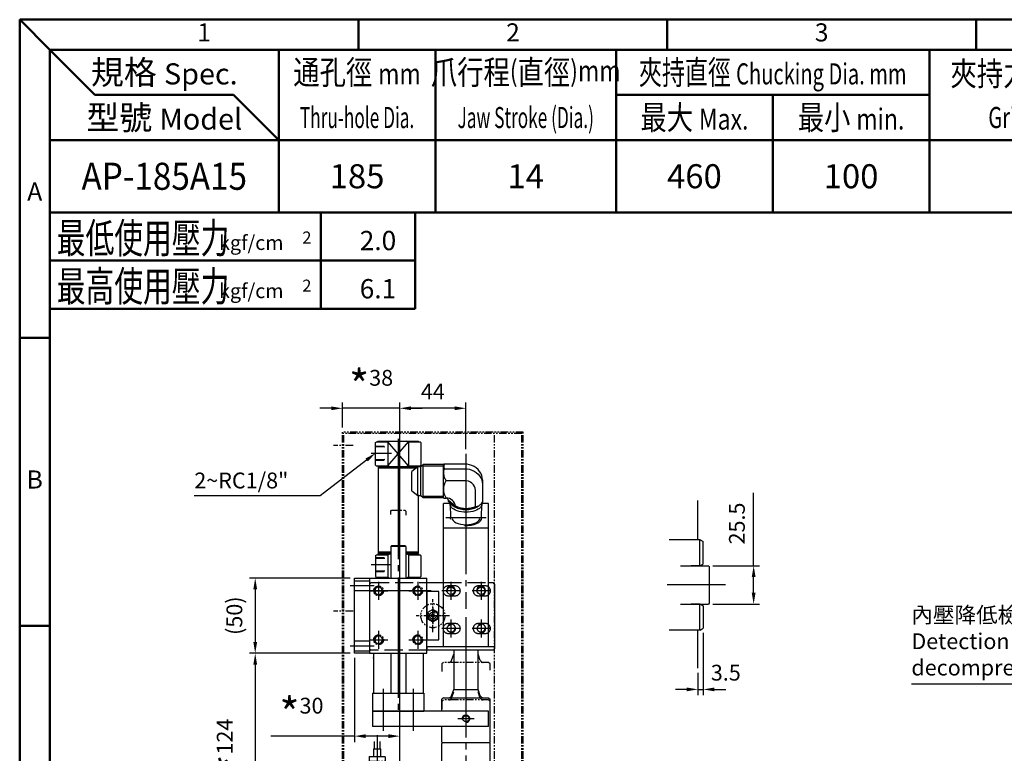
# Model space of a CAD drawing. Units: millimetres. Extents: x -20 to 1686, y -24 to 1168.
# Drawn here: x -20 to 634, y 681 to 1168 of the extents above; entities that cross this region are included whole.
import ezdxf
from ezdxf.enums import TextEntityAlignment as Align

# ---------------------------------------------------------------- set-up
doc = ezdxf.new("R2010")
doc.units = ezdxf.units.MM
doc.header["$LTSCALE"] = 4
for name, pattern in [('CENTER', [23, 20, -1, 1, -1]), ('HIDDEN', [4, 3, -1]), ('PHANTOM', [2.5, 1.25, -0.25, 0.25, -0.25, 0.25, -0.25])]:
    doc.linetypes.add(name, pattern=pattern)
doc.layers.add('AM_5', color=1, linetype='Continuous', lineweight=25)
doc.layers.add('AM_BOR', color=7, linetype='Continuous', lineweight=50)
for name, color, linetype in [('CENTER', 4, 'CENTER'), ('DIM', 1, 'Continuous'), ('DRAW', 7, 'Continuous'), ('HIDDEN', 3, 'HIDDEN'), ('PHANTOM', 6, 'PHANTOM')]:
    doc.layers.add(name, color=color, linetype=linetype)
doc.styles.add('DAYUS', font='romans.shx', dxfattribs={"bigfont": 'chineset.shx'})
doc.styles.add('ROMANS', font='romans', dxfattribs={"bigfont": 'CHINA.SHX'})
doc.styles.get("Standard").update_dxf_attribs({"font": 'romans.shx', "bigfont": 'chineset.shx'})
doc.dimstyles.new('AM_ISO$0', dxfattribs={"dimtxt": 3.5, "dimasz": 2.5, "dimexe": 1.3, "dimexo": 1, "dimgap": 1.5, "dimtad": 1, "dimdec": 3, "dimdsep": 46, "dimtxsty": 'Standard', "dimcen": 0, "dimclrd": 2, "dimclre": 2, "dimclrt": 1, "dimaunit": 1, "dimadec": 3, "dimazin": 2, "dimtfac": 0.65, "dimtdec": 3, "dimtix": 1, "dimtmove": 1, "dimatfit": 3, "dimfxl": 0, "dimlwd": -1, "dimlwe": -1, "dimarcsym": 0})

# ---------------------------------------------------------------- blocks, each defined once
blk = doc.blocks.new('*S69')
at = {"layer": 'AM_5', "color": 2}
for p, q in [((572.03, 726.83), (727.88, 726.83)), ((727.88, 726.83), (716.68, 691.06))]:
    blk.add_line(p, q, dxfattribs=at)
at = {"layer": 'AM_5', "color": 2, "linetype": 'Continuous'}
blk.add_trace([(715.49, 691.43), (717.87, 690.69), (714.44, 683.9)], dxfattribs=at)
at = {"layer": 'AM_5', "color": 1, "insert": (572.03, 729.08), "char_height": 10.5, "attachment_point": 7}
blk.add_mtext('內壓降低檢知\\PDetection of check \\Pdecompression', dxfattribs=at)
blk = doc.blocks.new('*D24')
at = {"layer": 'AM_5', "color": 2}
for p, q in [((467.31, 805.3), (467.31, 853.8)), ((440.32, 805.3), (471.21, 805.3)), ((467.31, 787.3), (467.31, 797.8)), ((440.32, 779.8), (471.21, 779.8))]:
    blk.add_line(p, q, dxfattribs=at)
for points in [[(466.06, 797.8), (468.56, 797.8), (467.31, 805.3)], [(466.06, 787.3), (468.56, 787.3), (467.31, 779.8)]]:
    blk.add_solid(points, dxfattribs=at)
at = {"layer": 'Defpoints', "color": 0}
for p in [(437.32, 805.3), (467.31, 805.3), (437.32, 779.8)]:
    blk.add_point(p, dxfattribs=at)
at = {"layer": 'AM_5', "color": 1, "insert": (457.56, 833.3), "char_height": 10.5, "attachment_point": 5, "rotation": 90}
blk.add_mtext('25.5', dxfattribs=at)
blk = doc.blocks.new('*D25')
at = {"layer": 'AM_5', "color": 2}
for p, q in [((433.82, 760.71), (433.82, 719.22)), ((430.32, 734.21), (430.32, 719.22)), ((422.82, 723.12), (415.32, 723.12)), ((430.32, 723.12), (433.82, 723.12)), ((441.32, 723.12), (448.82, 723.12))]:
    blk.add_line(p, q, dxfattribs=at)
for points in [[(422.82, 724.37), (422.82, 721.87), (430.32, 723.12)], [(441.32, 724.37), (441.32, 721.87), (433.82, 723.12)]]:
    blk.add_solid(points, dxfattribs=at)
at = {"layer": 'Defpoints', "color": 0}
for p in [(433.82, 763.71), (430.32, 737.21), (433.82, 723.12)]:
    blk.add_point(p, dxfattribs=at)
at = {"layer": 'AM_5', "color": 1, "insert": (448.82, 732.87), "char_height": 10.5, "attachment_point": 5}
blk.add_mtext('3.5', dxfattribs=at)
blk = doc.blocks.new('A3(確認圖專用)')
at = {"layer": 'AM_BOR', "color": 2}
for p, q in [((415, 292), (-5, 292)), ((-5, 292), (-5, 0)), ((0, 287), (-5, 292)), ((51.25, 287), (51.25, 292)), ((102.5, 287), (102.5, 292)), ((153.75, 287), (153.75, 292)), ((0, 239.16), (-5, 239.16)), ((0, 191.33), (-5, 191.33))]:
    blk.add_line(p, q, dxfattribs=at)
at = {"layer": 'AM_BOR'}
for p, q in [((410, 287), (0, 287)), ((0, 287), (0, 0))]:
    blk.add_line(p, q, dxfattribs=at)
at = {"layer": 'AM_BOR', "color": 1, "char_height": 3, "attachment_point": 5}
for s, insert, width in [('1', (25.62, 289.5), 51.25), ('2', (76.88, 289.5), 51.25), ('3', (128.12, 289.5), 51.25), ('A', (-2.5, 263.08), 5), ('B', (-2.5, 215.25), 5)]:
    blk.add_mtext(s, dxfattribs=dict(at, insert=insert, width=width))
blk = doc.blocks.new('AG-A3(氣壓夾頭)標題欄')
at = {"layer": 'AM_BOR', "color": 2}
for p, q in [((-410, 287), (-402.5, 279.5)), ((-372, 287), (-372, 260)), ((-346, 287), (-346, 260)), ((-316, 287), (-316, 260)), ((-264, 287), (-264, 260)), ((-379.5, 279.5), (-402.5, 279.5)), ((-379.5, 279.5), (-372, 272)), ((-264, 279.5), (-316, 279.5)), ((-290, 279.5), (-290, 260)), ((-45, 272), (-410, 272))]:
    blk.add_line(p, q, dxfattribs=at)
at = {"layer": 'AM_BOR'}
blk.add_line((-45, 260), (-410, 260), dxfattribs=at)
at = {"layer": 'AM_BOR', "color": 3, "attachment_point": 5}
for s, insert, char_height, width in [('{\\H1.3333x;規格 \\H0.875x;Spec.}', (-391, 283.25), 3, 38), ('{\\H1.3333x;\\W0.8;通孔徑 \\H0.875x;mm}', (-359, 283.25), 3, 32), ('{\\H1.3333x;\\W0.8;爪行程\\H0.875x;(\\H1.1429x;直徑\\H0.875x;)mm}', (-331, 283.25), 3, 32), ('{\\H1.3333x;\\W0.7;夾持直徑 \\H0.875x;Chucking Dia. mm}', (-290, 283.25), 3, 52), ('{\\H1.3333x;\\W0.8;夾持力(使用壓力 6.0\\H0.875x;kgf/cm\\H0.85716x;²) \\H1.1666x;kgf}', (-230.38, 283.04), 3, 65), ('{\\H1.3333x;型號 \\H0.875x;Model}', (-391, 275.75), 3, 38), ('{\\W0.6;Jaw Stroke (Dia.)}', (-331, 275.75), 3.5, 32), ('{\\H1.3333x;\\W0.8;最大 \\H0.875x;Max.}', (-303, 275.75), 3, 26), ('{\\H1.3333x;\\W0.8;最小 \\H0.875x;min.}', (-277, 275.75), 3, 26), ('{\\W0.7;Gripping force (at 6.0 kgf/cm\\H0.99996x;\\W0.8;²)}', (-230.64, 275.75), 3.5, 70), ('{\\W0.6;Thru-hole Dia.}', (-359, 275.75), 3.5, 32)]:
    blk.add_mtext(s, dxfattribs=dict(at, insert=insert, char_height=char_height, width=width))
at = {"layer": 'AM_BOR', "color": 1, "width": 0.9}
blk.add_attdef('型號', text='', height=4.5, dxfattribs=at).set_placement((-391, 266), align=Align.MIDDLE_CENTER)
at = {"layer": 'AM_BOR', "color": 1}
for tag, height, p in [('通孔徑', 4, (-359, 266)), ('爪行程', 4, (-331, 266)), ('最大夾持徑', 4, (-303, 266)), ('最小夾持徑', 4, (-277, 266)), ('最大夾持力', 4, (-230, 266)), ('空氣消耗量', 4, (-162, 266)), ('最高轉數', 4, (-110.5, 266)), ('GD', 4, (-80.5, 266)), ('重量', 4, (-57, 266)), ('A.1', 3, (-380, -3)), ('GEN-TITLE-DAT{5.44}', 3, (-74, -3))]:
    blk.add_attdef(tag, text='', height=height, dxfattribs=at).set_placement(p, align=Align.MIDDLE_CENTER)
at = {"layer": 'AM_BOR'}
blk.add_attdef('名稱', (-408, 9.5), '', height=7, dxfattribs=at)
at = {"layer": 'AM_BOR', "width": 0.8}
blk.add_attdef('NAME', (-322.24, 9.5), '', height=6, dxfattribs=at)
at = {"layer": 'AM_BOR', "color": 1}
blk.add_attdef('GEN-TITLE-DWG{13}', text='', height=3, dxfattribs=at).set_placement((-43, -3), align=Align.MIDDLE_LEFT)
blk = doc.blocks.new('*D55')
at = {"layer": 'AM_5', "color": 2}
for p, q in [((232.32, 624.48), (232.32, 913.75)), ((268.82, 909.85), (239.82, 909.85)), ((276.32, 882.6), (276.32, 913.75))]:
    blk.add_line(p, q, dxfattribs=at)
for points in [[(239.82, 911.1), (239.82, 908.6), (232.32, 909.85)], [(268.82, 911.1), (268.82, 908.6), (276.32, 909.85)]]:
    blk.add_solid(points, dxfattribs=at)
at = {"layer": 'Defpoints', "color": 0}
for p in [(232.32, 909.85), (276.32, 879.6), (232.32, 621.48)]:
    blk.add_point(p, dxfattribs=at)
at = {"layer": 'AM_5', "color": 1, "insert": (254.32, 919.6), "char_height": 10.5, "attachment_point": 5}
blk.add_mtext('44', dxfattribs=at)
blk = doc.blocks.new('CASE')
at = {"layer": 'PHANTOM'}
for p, q in [((0, 20), (0, 257)), ((120, 257), (0, 257)), ((119, 256), (0, 256)), ((1, 20), (1, 256)), ((101, 20), (101, 256)), ((119, 20), (119, 257)), ((120, 20), (120, 257)), ((1, 251.5), (0, 251.5)), ((7, 248), (-6, 248)), ((1, 244.5), (0, 244.5)), ((60, 124), (60, 146)), ((7, 138), (-6, 138)), ((1, 141.5), (0, 141.5)), ((1, 134.5), (0, 134.5)), ((71, 135), (49, 135)), ((7, 28), (-6, 28)), ((1, 31.5), (0, 31.5)), ((1, 24.5), (0, 24.5)), ((120, 20), (0, 20))]:
    blk.add_line(p, q, dxfattribs=at)
blk.add_circle((60, 135), 8, dxfattribs=at)
blk = doc.blocks.new('*D56')
at = {"layer": 'AM_5', "color": 2}
for p, q in [((199.32, 747.08), (132.49, 747.08)), ((136.39, 739.58), (136.39, 630.58)), ((191.32, 623.08), (132.49, 623.08))]:
    blk.add_line(p, q, dxfattribs=at)
for points in [[(135.14, 739.58), (137.64, 739.58), (136.39, 747.08)], [(135.14, 630.58), (137.64, 630.58), (136.39, 623.08)]]:
    blk.add_solid(points, dxfattribs=at)
at = {"layer": 'Defpoints', "color": 0}
for p in [(202.32, 747.08), (136.39, 623.08), (194.32, 623.08)]:
    blk.add_point(p, dxfattribs=at)
at = {"layer": 'AM_5', "color": 1, "insert": (121.39, 685.08), "char_height": 10.5, "attachment_point": 5, "rotation": 90}
blk.add_mtext('{\\H2x;*}124', dxfattribs=at)
blk = doc.blocks.new('*D57')
at = {"layer": 'AM_5', "color": 2}
for p, q in [((202.32, 744.08), (202.32, 688.17)), ((232.32, 624.48), (232.32, 695.97)), ((202.32, 692.07), (146.82, 692.07)), ((224.82, 692.07), (209.82, 692.07))]:
    blk.add_line(p, q, dxfattribs=at)
for points in [[(209.82, 693.32), (209.82, 690.82), (202.32, 692.07)], [(224.82, 693.32), (224.82, 690.82), (232.32, 692.07)]]:
    blk.add_solid(points, dxfattribs=at)
at = {"layer": 'Defpoints', "color": 0}
for p in [(202.32, 747.08), (202.32, 692.07), (232.32, 621.48)]:
    blk.add_point(p, dxfattribs=at)
at = {"layer": 'AM_5', "color": 1, "insert": (167.07, 707.07), "char_height": 10.5, "attachment_point": 5}
blk.add_mtext('{\\H2x;*}30', dxfattribs=at)
blk = doc.blocks.new('*D58')
at = {"layer": 'AM_5', "color": 2}
for p, q in [((186.82, 909.85), (179.32, 909.85)), ((194.32, 897.08), (194.32, 913.75)), ((232.32, 909.85), (194.32, 909.85)), ((232.32, 624.48), (232.32, 913.75)), ((239.82, 909.85), (247.32, 909.85))]:
    blk.add_line(p, q, dxfattribs=at)
for points in [[(186.82, 911.1), (186.82, 908.6), (194.32, 909.85)], [(239.82, 911.1), (239.82, 908.6), (232.32, 909.85)]]:
    blk.add_solid(points, dxfattribs=at)
at = {"layer": 'Defpoints', "color": 0}
for p in [(194.32, 909.85), (194.32, 894.08), (232.32, 621.48)]:
    blk.add_point(p, dxfattribs=at)
at = {"layer": 'AM_5', "color": 1, "insert": (213.32, 924.85), "char_height": 10.5, "attachment_point": 5}
blk.add_mtext('{\\H2x;*}38', dxfattribs=at)
blk = doc.blocks.new('FFSMBGSB25025')
at = {"linetype": 'Continuous'}
for p, q in [((-15, 137.5), (-14.5, 138)), ((-15, 137.5), (-15, 122.5)), ((-6.87, 138), (-14.5, 138)), ((-13.5, 138), (-13.5, 138.5)), ((13.5, 138.5), (-13.5, 138.5)), ((-6.87, 138), (-5.63, 138.5)), ((-6.87, 138), (-6.87, 122)), ((6.87, 138), (5.63, 138.5)), ((6.87, 138), (6.87, 122)), ((14.5, 138), (6.87, 138)), ((13.5, 138), (13.5, 138.5)), ((15, 137.5), (14.5, 138)), ((15, 122.5), (15, 137.5)), ((-15, 122.5), (-14.5, 122)), ((-6.87, 122), (-14.5, 122)), ((-13.5, 121.5), (-13.5, 122)), ((13.5, 121.5), (-13.5, 121.5)), ((-12.87, 121.33), (-12.7, 121.5)), ((-12.3, 120.9), (13.3, 120.9)), ((-11.64, 120.4), (13.3, 120.4)), ((-6.87, 122), (-5.63, 121.5)), ((6.87, 122), (5.63, 121.5)), ((14.5, 122), (6.87, 122)), ((13.3, 120.9), (12.7, 121.5)), ((13.5, 121.5), (13.5, 122)), ((15, 122.5), (14.5, 122)), ((-5, 68.5), (-4.5, 69)), ((-5, 68.5), (-5, 47.5)), ((-5, 68.5), (5, 68.5)), ((-4.5, 69), (4.5, 69)), ((4.5, 69), (5, 68.5)), ((5, 68.5), (5, 47.5)), ((-15, 62.5), (-14.5, 63)), ((-15, 62.5), (-15, 48.5)), ((-6.87, 63), (-14.5, 63)), ((-5, 63.5), (-13.5, 63.5)), ((-13.5, 63.5), (-13.5, 63)), ((-13.3, 64.6), (-5, 64.6)), ((-13.3, 64.1), (-5, 64.1)), ((-13.3, 64.1), (-12.7, 63.5)), ((-6.87, 63), (-5.63, 63.5)), ((-6.87, 63), (-6.87, 48)), ((5, 64.6), (13.3, 64.6)), ((5, 64.1), (13.3, 64.1)), ((13.5, 63.5), (5, 63.5)), ((6.87, 63), (5.63, 63.5)), ((14.5, 63), (6.87, 63)), ((6.87, 63), (6.87, 48)), ((13.3, 64.1), (12.7, 63.5)), ((13.5, 63.5), (13.5, 63)), ((15, 62.5), (14.5, 63)), ((15, 62.5), (15, 48.5)), ((19, 47.5), (-19, 47.5)), ((-15, 48.5), (-14.5, 48)), ((-6.87, 48), (-14.5, 48)), ((-13.5, 48), (-13.5, 47.5)), ((-6.87, 48), (-5.63, 47.5)), ((6.87, 48), (5.63, 47.5)), ((14.5, 48), (6.87, 48)), ((13.5, 48), (13.5, 47.5)), ((15, 48.5), (14.5, 48)), ((19, 47.5), (19, -2.5)), ((19, -2.5), (-19, -2.5)), ((-16.5, -2.5), (-16.5, -29)), ((-5, -2.5), (-5, -29)), ((5, -2.5), (5, -29)), ((16.5, -2.5), (16.5, -29)), ((17, -29), (-17, -29)), ((-17, -29), (-17, -41)), ((17, -29), (17, -41)), ((17, -41), (-17, -41))]:
    blk.add_line(p, q, dxfattribs=at)
at = {"color": 4, "linetype": 'Continuous'}
for p, q in [((6.87, 122), (-6.87, 138)), ((-6.87, 122), (6.87, 138))]:
    blk.add_line(p, q, dxfattribs=at)
for p, q in [((13.3, 120.9), (13.3, 64.1)), ((-13.3, 102.69), (-13.3, 64.1))]:
    blk.add_line(p, q)
for centre in [(-13, 39), (13, 39), (-13, 6.5), (13, 6.5)]:
    blk.add_circle(centre, 2.5)
at = {"color": 2}
for centre in [(-13, 39), (13, 39), (-13, 6.5), (13, 6.5)]:
    blk.add_arc(centre, 3, 165, 105, dxfattribs=at)
at = {"layer": 'CENTER', "linetype": 'CENTER'}
for p, q in [((0, 139.97), (0, -44)), ((18, 130.5), (4.35, 130.5)), ((18, 56.5), (4.35, 56.5)), ((-13, 45), (-13, 33)), ((13, 45), (13, 33)), ((-21.83, 39), (22.34, 39)), ((-7, 39), (-19, 39)), ((19, 39), (7, 39)), ((-13, 12.5), (-13, 0.5)), ((-13, 12.5), (-13, 0.5)), ((13, 12.5), (13, 0.5)), ((-7, 6.5), (-19, 6.5)), ((-7, 6.5), (-19, 6.5)), ((19, 6.5), (7, 6.5)), ((-10, -26), (-10, -44)), ((10, -26), (10, -44))]:
    blk.add_line(p, q, dxfattribs=at)
at = {"layer": 'DRAW'}
blk.add_line((-19, -2.5), (-19, 47.5), dxfattribs=at)
blk.add_point((16.5, -5.5), dxfattribs=at)
at = {"layer": 'HIDDEN', "linetype": 'HIDDEN'}
for p, q in [((15, 134.8), (8.8, 134.61)), ((15, 135.35), (9.42, 135.18)), ((15, 126.2), (8.8, 126.39)), ((15, 125.65), (9.42, 125.82)), ((15, 60.8), (8.8, 60.61)), ((15, 61.35), (9.42, 61.18)), ((15, 52.2), (8.8, 52.39)), ((15, 51.65), (9.42, 51.82))]:
    blk.add_line(p, q, dxfattribs=at)
blk = doc.blocks.new('m6')
at = {"layer": 'CENTER', "linetype": 'CENTER'}
for p, q in [((6, 0), (-6, 0)), ((0, 6), (0, -6))]:
    blk.add_line(p, q, dxfattribs=at)
at = {"layer": 'DRAW'}
blk.add_circle((0, 0), 2.5, dxfattribs=at)
at = {"layer": 'DRAW', "color": 3}
blk.add_arc((0, 0), 3, 255, 195, dxfattribs=at)
blk = doc.blocks.new('CKA118525000')
at = {"layer": 'CENTER'}
for p, q in [((7, 16), (7, 0)), ((27, 16), (27, 0)), ((62, 13.5), (62, 2.5)), ((67.5, 8), (56.5, 8))]:
    blk.add_line(p, q, dxfattribs=at)
at = {"layer": 'DRAW'}
for p, q in [((77, 13), (0, 13)), ((0, 13), (0, 3)), ((77, 3), (77, 13)), ((77, 3), (0, 3))]:
    blk.add_line(p, q, dxfattribs=at)
blk.add_circle((62, 8), 2.05, dxfattribs=at)
at = {"layer": 'DRAW', "color": 3}
blk.add_arc((62, 8), 2.5, 260, 190, dxfattribs=at)
blk = doc.blocks.new('PT1_2接頭90度')
at = {"layer": 'DRAW'}
for p, q in [((-32.03, 33.36), (-36.03, 30.34)), ((-30.03, 33.36), (-32.03, 33.36)), ((-32.03, 14.36), (-32.03, 33.36)), ((-28.53, 34.86), (-30.03, 33.36)), ((-30.03, 14.36), (-30.03, 33.36)), ((-15.03, 34.86), (-28.53, 34.86)), ((-14.78, 35.11), (-15.03, 34.86)), ((-15.03, 18.36), (-15.03, 34.86)), ((-14.77, 35.12), (-14.78, 35.11)), ((-1.03, 35.1), (-14.39, 35.1)), ((-36.03, 17.37), (-36.03, 30.34)), ((10.97, 24.71), (10.97, 21.71)), ((10.97, 21.71), (10.97, 9.78)), ((-36.03, 17.37), (-32.03, 14.36)), ((-32.03, 14.36), (-30.03, 14.36)), ((-30.03, 14.36), (-28.53, 12.86)), ((-15.03, 12.86), (-15.03, 18.36)), ((-28.53, 12.86), (-15.03, 12.86)), ((-15.03, 12.86), (-14.78, 12.6)), ((-14.78, 12.6), (-14.77, 12.6)), ((-13.53, 12.62), (-13.18, 12.61)), ((-11.53, 10.22), (-11.53, 10.88)), ((-10.5, 8.39), (-10.19, -0.09)), ((-9.16, 7.91), (-7.34, 6.74)), ((-7.2, 7.14), (-6.92, 7.1)), ((7.34, 6.74), (8.8, 7.67)), ((10.19, -0.09), (10.5, 8.39))]:
    blk.add_line(p, q, dxfattribs=at)
at = {"layer": 'DRAW', "color": 3}
for p, q in [((-28.53, 12.86), (-28.53, 34.86)), ((-15.03, 33.86), (-28.53, 33.86)), ((-14.39, 32.1), (-1.03, 32.1)), ((-1.03, 24.1), (-13.19, 24.1)), ((-28.53, 13.86), (-15.03, 13.86)), ((6.35, 6.86), (6.35, 17.71)), ((-7.2, 7.14), (-11.53, 10.88))]:
    blk.add_line(p, q, dxfattribs=at)
at = {"layer": 'DRAW', "flags": 128}
for points in [[(10.97, 24.71), (10.85, 26.19), (10.48, 27.64), (9.89, 29.03), (9.06, 30.33), (8.04, 31.51), (6.83, 32.56), (5.46, 33.45), (3.95, 34.16), (2.35, 34.68), (0.68, 35), (-1.03, 35.1)], [(-13.53, 12.62), (-13.53, 12.62)], [(0, 3.24), (-1.53, 3.29), (-3.03, 3.46), (-4.46, 3.73), (-5.79, 4.11), (-7.01, 4.58), (-8.07, 5.13), (-8.96, 5.75), (-9.66, 6.43), (-10.16, 7.16), (-10.44, 7.91), (-10.49, 8.68), (-10.47, 8.91)], [(10.43, 9.1), (10.49, 8.68), (10.44, 7.91), (10.16, 7.16), (9.66, 6.43), (8.96, 5.75), (8.07, 5.13), (7.01, 4.58), (5.79, 4.11), (4.46, 3.73), (3.03, 3.46), (1.53, 3.29), (0, 3.24)]]:
    blk.add_lwpolyline(points, dxfattribs=at)
at = {"layer": 'DRAW', "color": 3, "flags": 128}
blk.add_lwpolyline([(-1.03, 32.1), (0.68, 32), (2.35, 31.68), (3.95, 31.16), (5.46, 30.45), (6.83, 29.56), (8.04, 28.51), (9.06, 27.33), (9.89, 26.03), (10.48, 24.64), (10.85, 23.19), (10.97, 21.71)], dxfattribs=at)
at = {"layer": 'DRAW', "color": 3}
blk.add_arc((-0.59, 17.15), 6.96, 4.56966, 93.64355, dxfattribs=at)
at = {"layer": 'DRAW'}
for centre, radius, start, end in [((-13.41, 10.74), 1.88, 4.40193, 93.81127), ((-13.09, 6.4), 6.21, 6.47066, 90.87537), ((-0.49, 18.87), 13.93, 240.53992, 271.99587), ((0.49, 18.87), 13.93, 268.00418, 299.46003)]:
    blk.add_arc(centre, radius, start, end, dxfattribs=at)
at = {"layer": 'DRAW', "color": 3}
for points, knots in [([(-14.39, 35.1), (-14.53, 34.77), (-14.78, 34.17), (-14.8, 33.26), (-14.62, 32.59), (-14.44, 32.21), (-14.39, 32.1)], [0, 0, 0, 0, 0.330785, 0.6090922, 0.8936726, 1, 1, 1, 1]), ([(-13.19, 24.1), (-13.57, 24.84), (-14.34, 26.35), (-14.81, 28.53), (-14.79, 30.48), (-14.52, 31.56), (-14.39, 32.1)], [0, 0, 0, 0, 0.294766, 0.599302, 0.796937, 1, 1, 1, 1]), ([(-13.19, 24.1), (-13.31, 23.9), (-13.75, 23.14), (-14.39, 21.77), (-14.93, 20.04), (-15, 18.89), (-15.03, 18.36)], [0, 0, 0, 0, 0.114405, 0.423215, 0.737557, 1, 1, 1, 1]), ([(-15.03, 18.36), (-14.97, 17.62), (-14.86, 16.26), (-14.14, 14.33), (-13.5, 13.19), (-13.18, 12.61)], [0, 0, 0, 0, 0.365304, 0.679736, 1, 1, 1, 1]), ([(6.35, 6.86), (5.51, 6.55), (3.98, 5.97), (1.63, 5.52), (-0.57, 5.43), (-2.73, 5.7), (-4.86, 6.26), (-6.21, 6.81), (-6.92, 7.1)], [0, 0, 0, 0, 0.198979, 0.35943, 0.519645, 0.675428, 0.831488, 1, 1, 1, 1])]:
    blk.add_open_spline(points, degree=3, knots=knots, dxfattribs=at)
at = {"layer": 'DRAW'}
for points, knots in [([(-14.39, 35.1), (-14.52, 35.1), (-14.75, 35.1), (-14.76, 35.1), (-14.76, 35.1)], [0, 0, 0, 0, 0.558623, 1, 1, 1, 1]), ([(-14.76, 12.62), (-14.77, 12.62), (-14.81, 12.62), (-14.57, 12.62), (-14.11, 12.62), (-13.69, 12.62), (-13.53, 12.62)], [0, 0, 0, 0, 0.069821, 0.421632, 0.782663, 1, 1, 1, 1]), ([(-11.53, 10.22), (-11.18, 9.79), (-10.46, 8.91), (-9.35, 7.98), (-8.25, 7.37), (-7.56, 7.22), (-7.2, 7.14)], [0, 0, 0, 0, 0.244305, 0.495735, 0.744987, 1, 1, 1, 1]), ([(6.35, 6.86), (6.81, 6.92), (7.74, 7.03), (9.03, 7.77), (10.13, 8.75), (10.69, 9.44), (10.97, 9.78)], [0, 0, 0, 0, 0.314136, 0.639314, 0.817836, 1, 1, 1, 1])]:
    blk.add_open_spline(points, degree=3, knots=knots, dxfattribs=at)
blk = doc.blocks.new('黃油嘴-M6T')
at = {"layer": 'HIDDEN'}
blk.add_lwpolyline([(4.04, 0), (2.02, 3.5), (-2.02, 3.5), (-4.04, 0), (-2.02, -3.5), (2.02, -3.5)], close=True, dxfattribs=at)
for radius in [3.25, 2.23, 1]:
    blk.add_circle((0, 0), radius, dxfattribs=at)
blk = doc.blocks.new('CKA118531000-1')
at = {"layer": 'CENTER'}
for p, q in [((9.5, 14), (-1.5, 14)), ((4, 19.5), (4, 8.5))]:
    blk.add_line(p, q, dxfattribs=at)
at = {"layer": 'DRAW'}
blk.add_lwpolyline([(0, -2), (8, -2), (8, 30), (0, 30)], close=True, dxfattribs=at)
blk = doc.blocks.new('CKA118520000-R')
at = {"layer": 'CENTER'}
blk.add_line((0, 33.59), (0, -123), dxfattribs=at)
at = {"layer": 'DRAW'}
for p, q in [((-8, 11.5), (-8, -14.51)), ((8, -14.51), (8, 11.5)), ((-9.52, -18.68), (-8, -14.51)), ((-8, -14.51), (8, -14.51)), ((9.52, -18.68), (8, -14.51)), ((-15, -20), (-16, -21)), ((-16, -29), (-16, -21)), ((-15, -20), (15, -20)), ((15, -20), (16, -21)), ((16, -49.5), (16, -21)), ((-16, -49.5), (-16, -39)), ((-15.5, -50), (-16, -49.5)), ((-16, -50.5), (-15.5, -50)), ((-16, -81.67), (-16, -50.5)), ((15.5, -50), (-15.5, -50)), ((15.5, -50), (16, -49.5)), ((15.5, -50), (16, -50.5)), ((16, -81.67), (16, -50.5)), ((-13.5, -86), (-16, -81.67)), ((16, -81.67), (-16, -81.67)), ((13.5, -86), (16, -81.67)), ((-13.5, -98), (-13.5, -86)), ((-13.5, -86), (13.5, -86)), ((13.5, -98), (13.5, -86)), ((-12.5, -99), (-13.5, -98)), ((12.5, -99), (13.5, -98)), ((12.5, -99), (-12.5, -99)), ((10, -102), (-10, -102)), ((-10, -102), (-10, -114.02)), ((-9, -99.5), (-9, -99)), ((-8.42, -100.5), (-9, -99.5)), ((8.42, -100.5), (-8.42, -100.5)), ((-6, -100.5), (-6, -102)), ((6, -102), (6, -100.5)), ((9, -99.5), (8.42, -100.5)), ((9, -99), (9, -99.5)), ((10, -114.02), (10, -102)), ((-4.44, -117.4), (4.44, -117.4))]:
    blk.add_line(p, q, dxfattribs=at)
blk.add_lwpolyline([(-1.25, -117.4), (-1.25, -118.8), (1.25, -118.8), (1.25, -117.4)], dxfattribs=at)
for centre, radius, start, end in [((-11.4, -18), 2, 270, 340), ((11.4, -18), 2, 200, 270), ((-8, -114.02), 2, 180, 243.6122), ((0, -97.9), 20, 243.6122, 257.16143), ((0, -97.9), 20, 282.83857, 296.3878), ((8, -114.02), 2, 296.3878, 0)]:
    blk.add_arc(centre, radius, start, end, dxfattribs=at)
blk = doc.blocks.new('FHW980300')
at = {"layer": 'CENTER'}
blk.add_line((0, 26.04), (0, -44.3), dxfattribs=at)
at = {"layer": 'PHANTOM'}
for p, q in [((-2.05, 21.91), (-2.05, 16.96)), ((2.05, 16.96), (2.05, 21.91)), ((-2.5, 16.96), (-2.5, 11.96)), ((-2.5, 16.96), (2.5, 16.96)), ((2.5, 11.96), (2.5, 16.96)), ((-6, 4), (-6, 8.21)), ((6, 8.21), (-6, 8.21)), ((-5.25, 8.96), (-5.97, 8.24)), ((-5, 11.96), (-5.25, 11.71)), ((-5.25, 11.71), (-5.25, 8.96)), ((5.25, 11.71), (-5.25, 11.71)), ((-5.25, 8.96), (5.25, 8.96)), ((-5, 11.96), (4.19, 11.96)), ((-5, 4), (-5, 8.96)), ((4.19, 11.96), (5, 11.96)), ((5, 4), (5, 8.96)), ((5.25, 11.71), (5.25, 8.96)), ((5.25, 8.96), (5.97, 8.24)), ((6, 4), (6, 8.21)), ((-9.81, 0), (-9.81, 2.58)), ((-9.81, 0), (9.81, 0)), ((7.36, 4), (-7.36, 4)), ((-4.91, 0), (-4.91, 2.58)), ((4.91, 0), (4.91, 2.58)), ((9.81, 0), (9.81, 2.58)), ((-9.81, -4.5), (9.81, -4.5)), ((-9.81, -4.5), (-9.81, -7.08)), ((-6, 0), (-6, -4.5)), ((-5, 0), (-5, -4.5)), ((-4.91, -7.08), (-4.91, -4.5)), ((4.91, -4.5), (4.91, -7.08)), ((5, 0), (5, -4.5)), ((6, 0), (6, -4.5)), ((9.81, -4.5), (9.81, -7.08)), ((7.36, -8.5), (-7.36, -8.5)), ((-6, -8.5), (-6, -37.54)), ((-5, -38.04), (-5, -8.5)), ((5, -38.04), (5, -8.5)), ((6, -37.54), (6, -8.5)), ((-6, -37.54), (-5.5, -38.04)), ((-6, -37.54), (6, -37.54)), ((5.5, -38.04), (-5.5, -38.04)), ((5.5, -38.04), (6, -37.54))]:
    blk.add_line(p, q, dxfattribs=at)
for centre, radius, start, end in [((-7.36, 1.17), 2.83, 30, 150), ((0, -5.21), 9.21, 57.79577, 122.20423), ((7.36, 1.17), 2.83, 30, 150), ((-7.36, -5.67), 2.83, 210, 330), ((0, 0.71), 9.21, 237.79577, 302.20423), ((7.36, -5.67), 2.83, 210, 330)]:
    blk.add_arc(centre, radius, start, end, dxfattribs=at)
blk = doc.blocks.new('*S71')
at = {"layer": 'AM_5', "color": 2}
for p, q in [((179.43, 851.87), (210.36, 875.53)), ((95.93, 851.87), (179.43, 851.87))]:
    blk.add_line(p, q, dxfattribs=at)
at = {"layer": 'AM_5', "color": 2, "linetype": 'Continuous'}
blk.add_trace([(211.12, 874.53), (209.6, 876.52), (216.32, 880.08)], dxfattribs=at)
at = {"layer": 'AM_5', "color": 1, "insert": (95.93, 853.37), "char_height": 10.5, "attachment_point": 7}
blk.add_mtext('2~RC1/8"', dxfattribs=at)
blk = doc.blocks.new('*D60')
at = {"layer": 'AM_5', "color": 2}
for p, q in [((199.32, 797.08), (132.49, 797.08)), ((136.39, 789.58), (136.39, 754.58)), ((199.32, 747.08), (132.49, 747.08))]:
    blk.add_line(p, q, dxfattribs=at)
for points in [[(135.14, 789.58), (137.64, 789.58), (136.39, 797.08)], [(135.14, 754.58), (137.64, 754.58), (136.39, 747.08)]]:
    blk.add_solid(points, dxfattribs=at)
at = {"layer": 'Defpoints', "color": 0}
for p in [(202.32, 797.08), (136.39, 747.08), (202.32, 747.08)]:
    blk.add_point(p, dxfattribs=at)
at = {"layer": 'AM_5', "color": 1, "insert": (123.89, 772.08), "char_height": 10.5, "attachment_point": 5, "rotation": 90}
blk.add_mtext('(50)', dxfattribs=at)

msp = doc.modelspace()

# ---------------------------------------------------------------- linework, layer by layer
at = {"layer": 'AM_BOR', "color": 2}
for p, q in [((180, 1039.98667), (180, 975.98667)), ((0, 1007.98667), (242.66667, 1007.98667))]:
    msp.add_line(p, q, dxfattribs=at)
at = {"layer": 'AM_BOR'}
msp.add_lwpolyline([(242.66667, 975.98667), (0, 975.98667), (0, 1039.98667), (242.66667, 1039.98667)], close=True, dxfattribs=at)
at = {"layer": 'CENTER', "linetype": 'CENTER'}
for p, q in [((276.32127, 879.60326), (276.32127, 776.6695)), ((266.32127, 769.58387), (266.32127, 757.58387)), ((286.32127, 769.58387), (286.32127, 757.58387)), ((272.32127, 763.58387), (260.32127, 763.58387)), ((292.32127, 763.58387), (280.32127, 763.58387))]:
    msp.add_line(p, q, dxfattribs=at)
at = {"layer": 'CENTER'}
for p, q in [((289.79877, 837.12938), (262.84377, 837.12938)), ((199.32127, 792.08387), (215.32127, 792.08387)), ((448.61993, 792.55167), (409.80095, 792.55167)), ((199.32127, 752.08387), (215.32127, 752.08387))]:
    msp.add_line(p, q, dxfattribs=at)
at = {"layer": 'DRAW'}
for p, q in [((265.87526, 846.58387), (261.32127, 846.58387)), ((261.32127, 751.58387), (261.32127, 846.58387)), ((291.32127, 846.58387), (286.7647, 846.58387)), ((291.32127, 751.58387), (291.32127, 846.58387)), ((430.32127, 822.55167), (430.32127, 848.63498)), ((291.32127, 830.12938), (261.32127, 830.12938)), ((430.32127, 822.55167), (411.32127, 822.55167)), ((431.82127, 822.55167), (411.6873, 822.55167)), ((431.52127, 805.30167), (431.52127, 822.55167)), ((431.82127, 822.55167), (433.82127, 821.39697)), ((433.82127, 806.45637), (433.82127, 821.39697)), ((418.82127, 805.30167), (437.32127, 805.30167)), ((431.82127, 805.30167), (425.82127, 805.30167)), ((431.82127, 805.30167), (433.82127, 806.45637)), ((437.32127, 805.30167), (437.82127, 804.80167)), ((437.82127, 804.80167), (437.82127, 780.30167)), ((202.32127, 747.08387), (202.32127, 797.08387)), ((202.32127, 797.08387), (212.32127, 797.08387)), ((212.32127, 797.08387), (212.32127, 747.08387)), ((213.32127, 794.08387), (212.32127, 793.08387)), ((212.32127, 793.08387), (212.32127, 750.08387)), ((250.32127, 794.08387), (261.32127, 794.08387)), ((291.32127, 794.08387), (294.32127, 794.08387)), ((295.32127, 793.08387), (294.32127, 794.08387)), ((295.32127, 793.08387), (295.32127, 750.08387)), ((418.82127, 779.80167), (437.32127, 779.80167)), ((431.82127, 779.80167), (425.82127, 779.80167)), ((431.52127, 762.55167), (431.52127, 779.80167)), ((431.82127, 779.80167), (433.82127, 778.64697)), ((433.82127, 778.64697), (433.82127, 763.70637)), ((437.82127, 780.30167), (437.32127, 779.80167)), ((430.32127, 762.55167), (411.32127, 762.55167)), ((431.82127, 762.55167), (411.6873, 762.55167)), ((430.32127, 737.21077), (430.32127, 762.55167)), ((431.82127, 762.55167), (433.82127, 763.70637)), ((212.32127, 747.08387), (202.32127, 747.08387)), ((212.32127, 750.08387), (213.32127, 749.08387)), ((250.32127, 751.58387), (261.32127, 751.58387)), ((294.32127, 749.08387), (250.32127, 749.08387)), ((261.32127, 751.58387), (291.32127, 751.58387)), ((291.32127, 751.58387), (295.32127, 751.58387)), ((294.32127, 749.08387), (295.32127, 750.08387))]:
    msp.add_line(p, q, dxfattribs=at)
for points in [[(291.32127, 786.02213, 0.487950036), (291.32127, 791.1456, 0.487950036)], [(291.32127, 761.02213, 0.487950036), (291.32127, 766.1456, 0.487950036)]]:
    msp.add_lwpolyline(points, format="xyb", dxfattribs=at)
at = {"layer": 'DRAW', "color": 3}
for start_param, end_param in [(9.424777961, 9.598001628), (4.624452856, 6.283185307)]:
    msp.add_ellipse((276.32127, 837.12938), major_axis=(10.4775, 0), ratio=0.5, start_param=start_param, end_param=end_param, dxfattribs=at)
at = {"layer": 'DRAW'}
msp.add_ellipse((276.32127, 837.12938), major_axis=(9.3155, 0), ratio=0.5, start_param=3.141592654, end_param=6.283185307, dxfattribs=at)
at = {"layer": 'HIDDEN'}
for p, q in [((202.32127, 795.33387), (212.32127, 795.33387)), ((213.32127, 794.08387), (250.32127, 794.08387)), ((261.32127, 794.08387), (291.32127, 794.08387)), ((202.32127, 788.83387), (212.32127, 788.83387)), ((202.32127, 755.33387), (212.32127, 755.33387)), ((202.32127, 748.83387), (212.32127, 748.83387)), ((250.32127, 749.08387), (213.32127, 749.08387)), ((261.32127, 751.58387), (291.32127, 751.58387))]:
    msp.add_line(p, q, dxfattribs=at)
at = {"layer": 'HIDDEN', "ltscale": 0.5}
msp.add_line((250.32127, 751.58387), (250.32127, 749.08387), dxfattribs=at)
at = {"layer": 'HIDDEN'}
for points in [[(269.32127, 785.33387, 1), (269.32127, 791.83387), (264.32127, 791.83387, 1), (264.32127, 785.33387)], [(269.32127, 760.33387, 1), (269.32127, 766.83387), (264.32127, 766.83387, 1), (264.32127, 760.33387)]]:
    msp.add_lwpolyline(points, format="xyb", close=True, dxfattribs=at)
for points in [[(291.32127, 791.1456, 0.167252328), (289.32127, 791.83387), (284.32127, 791.83387, 1), (284.32127, 785.33387), (289.32127, 785.33387)], [(289.32127, 785.33387, 0.167252328), (291.32127, 786.02213, 0.167252328)], [(291.32127, 766.1456, 0.167252328), (289.32127, 766.83387), (284.32127, 766.83387, 1), (284.32127, 760.33387), (289.32127, 760.33387)], [(289.32127, 760.33387, 0.167252328), (291.32127, 761.02213, 0.167252328)]]:
    msp.add_lwpolyline(points, format="xyb", dxfattribs=at)
for centre in [(266.32127, 763.58387), (286.32127, 763.58387)]:
    msp.add_circle(centre, 2.5, dxfattribs=at)
for centre in [(266.32127, 763.58387), (286.32127, 763.58387)]:
    msp.add_arc(centre, 3, 255, 195, dxfattribs=at)
at = {"layer": 'PHANTOM'}
for p, q in [((266.80024, 742.39983), (268.32127, 746.57882)), ((285.8423, 742.39983), (284.32127, 746.57882)), ((266.80024, 717.39983), (268.32127, 721.57882)), ((285.8423, 717.39983), (284.32127, 721.57882))]:
    msp.add_line(p, q, dxfattribs=at)
for points in [[(226.32127, 839.3563), (226.32127, 841.58387), (226.82127, 842.08387), (235.82127, 842.08387), (236.32127, 841.58387), (236.32127, 838.91659)], [(292.32127, 735.91845), (292.32127, 740.08387), (291.32127, 741.08387), (261.32127, 741.08387), (260.32127, 740.08387), (260.32127, 734.74423)], [(292.32127, 710.91845), (292.32127, 715.08387), (291.32127, 716.08387), (261.32127, 716.08387), (260.32127, 715.08387), (260.32127, 709.74423)]]:
    msp.add_lwpolyline(points, dxfattribs=at)
at = {"layer": 'PHANTOM', "color": 3}
for centre in [(218.32127, 788.58387), (244.32127, 788.58387), (218.32127, 756.08387), (244.32127, 756.08387)]:
    msp.add_circle(centre, 3.25, dxfattribs=at)
at = {"layer": 'PHANTOM'}
for centre, start, end in [((264.92086, 743.08387), 270, 340), ((287.72169, 743.08387), 200, 270), ((264.92086, 718.08387), 270, 340), ((287.72169, 718.08387), 200, 270)]:
    msp.add_arc(centre, 2, start, end, dxfattribs=at)

# ---------------------------------------------------------------- block references
for name, p in [('CASE', (194.32261, 637.08387)), ('m6', (266.32127, 788.58387)), ('m6', (286.32127, 788.58387))]:
    msp.add_blockref(name, p)
at = {"layer": 'AM_5'}
msp.add_blockref('*S71', (0, 0), dxfattribs=at)
at = {"layer": 'AM_5', "color": 2}
msp.add_blockref('*S69', (0, 0), dxfattribs=at)
at = {"layer": 'DRAW', "lineweight": 0, "xscale": 4, "yscale": 4, "zscale": 4}
msp.add_blockref('A3(確認圖專用)', (0, 0), dxfattribs=at)
at = {"layer": 'DRAW', "lineweight": 0}
ref = msp.add_blockref('AG-A3(氣壓夾頭)標題欄', (1640, -0.01333), dxfattribs=dict(at, xscale=4, yscale=4, zscale=4))
ref.add_attrib('型號', 'AP-185A15', dxfattribs={"layer": 'AM_BOR', "color": 1, "height": 18, "width": 0.9}).set_placement((76, 1063.98667), align=Align.MIDDLE_CENTER)
ref.add_attrib('通孔徑', '185', dxfattribs={"layer": 'AM_BOR', "color": 1, "height": 16}).set_placement((204, 1063.98667), align=Align.MIDDLE_CENTER)
ref.add_attrib('爪行程', '14', dxfattribs={"layer": 'AM_BOR', "color": 1, "height": 16}).set_placement((316, 1063.98667), align=Align.MIDDLE_CENTER)
ref.add_attrib('最大夾持徑', '460', dxfattribs={"layer": 'AM_BOR', "color": 1, "height": 16}).set_placement((428, 1063.98667), align=Align.MIDDLE_CENTER)
ref.add_attrib('最小夾持徑', '100', dxfattribs={"layer": 'AM_BOR', "color": 1, "height": 16}).set_placement((532, 1063.98667), align=Align.MIDDLE_CENTER)
at = {"layer": 'DRAW', "xscale": -1}
msp.add_blockref('FFSMBGSB25025', (231.32127, 749.58387), dxfattribs=at)
at = {"layer": 'DRAW'}
for name, p in [('PT1_2接頭90度', (276.32127, 837.62938)), ('CKA118531000-1', (250.32127, 758.08387)), ('CKA118520000-R', (276.32127, 737.58387)), ('CKA118525000', (214.32127, 695.58387)), ('FHW980300', (217.32261, 666.58387))]:
    msp.add_blockref(name, p, dxfattribs=at)
at = {"layer": 'DRAW', "rotation": 90}
msp.add_blockref('黃油嘴-M6T', (254.32127, 772.08387), dxfattribs=at)
msp.add_blockref('黃油嘴-M6T', (254.32127, 772.08387), dxfattribs=at)

# ---------------------------------------------------------------- texts
at = {"layer": 'DIM', "style": 'DAYUS', "width": 0.7}
for s, p in [('最低使用壓力', (4.59992, 1012.8809)), ('最高使用壓力', (4.59992, 980.8809))]:
    msp.add_text(s, height=20, dxfattribs=at).set_placement(p)
at = {"layer": 'DIM', "style": 'ROMANS'}
for s, height, p in [('2', 8, (167.65312, 1019.30153)), ('2.0', 12.8, (205.7506, 1014.87329)), ('kgf/cm', 9.6, (112.37032, 1015.02867)), ('2', 8, (167.65312, 987.30153)), ('6.1', 12.8, (205.7506, 982.87329)), ('kgf/cm', 9.6, (112.37032, 983.02867))]:
    msp.add_text(s, height=height, dxfattribs=at).set_placement(p)

# ---------------------------------------------------------------- dimensions: what is measured, and where the dimension line sits
at = {"layer": 'AM_5'}
dim = msp.add_linear_dim(base=(194.32261, 909.85181), p1=(232.32127, 621.48387), p2=(194.32261, 894.08387), text='{\\H2x;*}<>', dimstyle='AM_ISO$0', override={"dimscale": 3, "dimdec": 1, "dimpost": '<>'}, dxfattribs=at)
dim.commit()
dim.dimension.update_dxf_attribs({"geometry": '*D58', "text_midpoint": (213.32194, 924.85181)})
for base, p1, p2, override, picture, middle in [((232.32127, 909.85181), (276.32127, 879.60326), (232.32127, 621.48387), {"dimscale": 3, "dimtmove": 0}, '*D55', (254.32127, 909.85181)), ((433.82127, 723.11659), (430.32127, 737.21077), (433.82127, 763.70637), {"dimscale": 3}, '*D25', (448.82127, 723.11659))]:
    dim = msp.add_linear_dim(base=base, p1=p1, p2=p2, dimstyle='AM_ISO$0', override=override, dxfattribs=at)
    dim.commit()
    dim.dimension.update_dxf_attribs({"geometry": picture, "text_midpoint": middle, "dimtype": 160})
dim = msp.add_linear_dim(base=(467.30556, 805.30167), p1=(437.32127, 779.80167), p2=(437.32127, 805.30167), angle=90, dimstyle='AM_ISO$0', override={"dimscale": 3, "dimtmove": 0}, dxfattribs=at)
dim.commit()
dim.dimension.update_dxf_attribs({"geometry": '*D24', "text_midpoint": (467.30556, 833.30167), "dimtype": 160})
for base, p1, p2, text, picture, middle in [((136.38671, 747.08387), (202.32127, 797.08387), (202.32127, 747.08387), '(<>)', '*D60', (123.88671, 772.08387)), ((136.38671, 623.08387), (202.32127, 747.08387), (194.32127, 623.08387), '{\\H2x;*}<>', '*D56', (121.38671, 685.08387))]:
    dim = msp.add_linear_dim(base=base, p1=p1, p2=p2, angle=90, text=text, dimstyle='AM_ISO$0', override={"dimscale": 3, "dimpost": '<>', "dimtix": 1}, dxfattribs=at)
    dim.commit()
    dim.dimension.update_dxf_attribs({"geometry": picture, "text_midpoint": middle})
dim = msp.add_linear_dim(base=(202.32127, 692.07185), p1=(232.32127, 621.48387), p2=(202.32127, 747.08387), text='{\\H2x;*}<>', dimstyle='AM_ISO$0', override={"dimscale": 3, "dimdec": 1, "dimpost": '<>', "dimtmove": 0}, dxfattribs=at)
dim.commit()
dim.dimension.update_dxf_attribs({"geometry": '*D57', "text_midpoint": (167.07127, 692.07185), "dimtype": 160})

doc.saveas('drawing.dxf')
